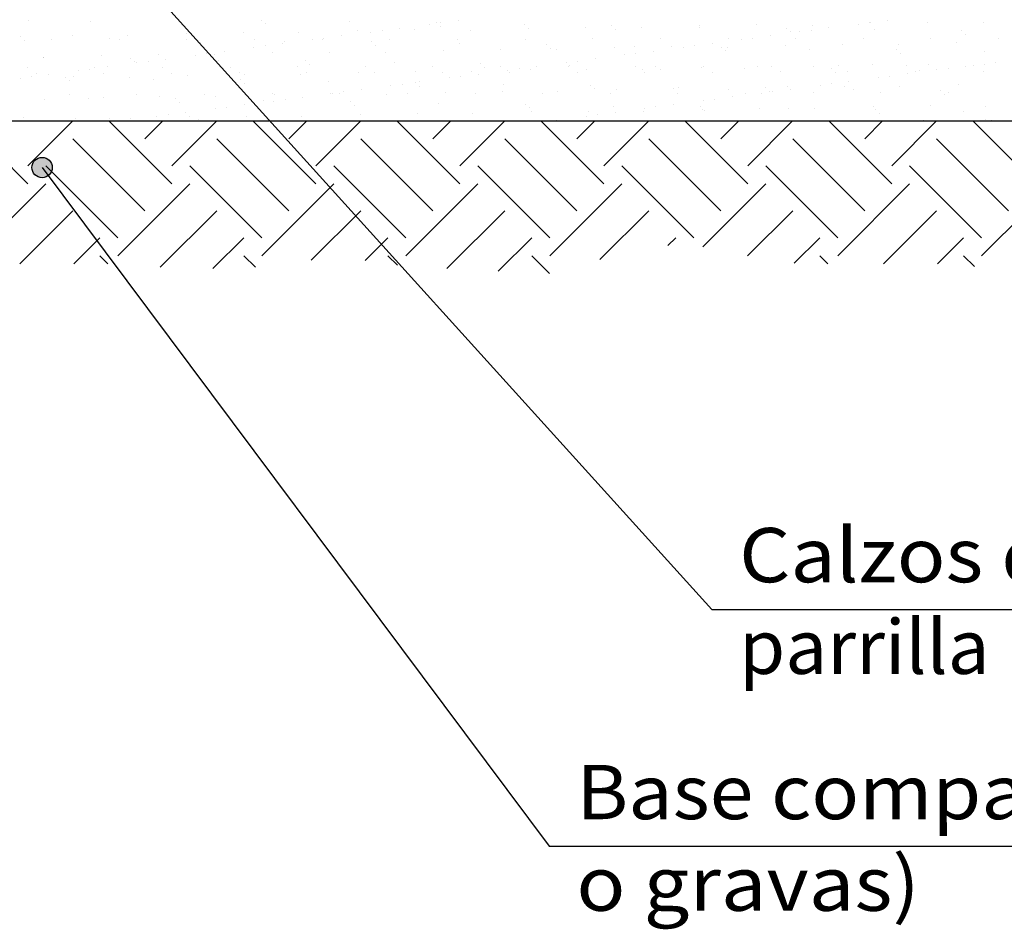
# Model space of a CAD drawing. Units: millimetres. Extents: x 8.1 to 24.7, y 12.4 to 25.8.
# Drawn here: x 17.9 to 21.5, y 12.4 to 15.7 of the extents above; entities that cross this region are included whole.
import ezdxf
from ezdxf.enums import TextEntityAlignment as Align

# ---------------------------------------------------------------- set-up
doc = ezdxf.new("R2010")
doc.units = ezdxf.units.MM
for name, color, linetype in [('0-CYPE0', 1, 'CONTINUOUS'), ('0-CYPE1', 2, 'CONTINUOUS'), ('0-CYPE2', 4, 'CONTINUOUS')]:
    doc.layers.add(name, color=color, linetype=linetype)
doc.styles.add('CYPETXT', font='romans', dxfattribs={"height": 0.2})

msp = doc.modelspace()

# ---------------------------------------------------------------- hatches: boundary and pattern name
at = {"layer": '0-CYPE2'}
h = msp.add_hatch(color=256, dxfattribs=at)
edge = h.paths.add_edge_path(flags=0)
edge.add_arc((17.9537, 15.198), 0.0375, 0, 360)

# ---------------------------------------------------------------- linework, layer by layer
at = {"layer": '0-CYPE0'}
for p, q in [((17.9054, 15.7383), (17.9054, 15.7383)), ((18.1311, 15.7375), (18.1311, 15.7375)), ((18.7614, 15.7412), (18.7614, 15.7412)), ((18.7761, 15.7277), (18.7761, 15.7277)), ((19.0862, 15.7341), (19.0862, 15.7341)), ((19.2712, 15.711), (19.2712, 15.711)), ((19.3799, 15.7253), (19.3799, 15.7253)), ((19.4063, 15.7314), (19.4063, 15.7314)), ((19.421, 15.7179), (19.421, 15.7179)), ((19.4215, 15.7308), (19.4215, 15.7308)), ((19.4866, 15.7393), (19.4866, 15.7393)), ((19.7311, 15.7243), (19.7311, 15.7243)), ((19.7462, 15.7118), (19.7462, 15.7118)), ((19.9556, 15.7145), (19.9556, 15.7145)), ((20.0513, 15.7216), (20.0513, 15.7216)), ((20.066, 15.7081), (20.066, 15.7081)), ((20.1603, 15.7135), (20.1603, 15.7135)), ((20.3761, 15.7145), (20.3761, 15.7145)), ((20.3763, 15.7213), (20.3763, 15.7213)), ((20.5857, 15.724), (20.5857, 15.724)), ((20.6962, 15.7117), (20.6962, 15.7117)), ((20.7904, 15.723), (20.7904, 15.723)), ((20.8524, 15.712), (20.8524, 15.712)), ((20.961, 15.7263), (20.961, 15.7263)), ((21.0027, 15.7318), (21.0027, 15.7318)), ((21.0065, 15.7308), (21.0065, 15.7308)), ((21.0677, 15.7404), (21.0677, 15.7404)), ((21.2159, 15.7335), (21.2159, 15.7335)), ((21.4205, 15.7325), (21.4205, 15.7325)), ((17.8759, 15.6808), (17.8759, 15.6808)), ((18.0652, 15.6861), (18.0652, 15.6861)), ((18.2007, 15.6737), (18.2007, 15.6737)), ((18.2699, 15.6851), (18.2699, 15.6851)), ((18.486, 15.6929), (18.486, 15.6929)), ((18.4875, 15.6691), (18.4875, 15.6691)), ((18.4949, 15.6998), (18.4949, 15.6998)), ((18.5209, 15.671), (18.5209, 15.671)), ((18.6954, 15.6956), (18.6954, 15.6956)), ((18.7367, 15.6695), (18.7367, 15.6695)), ((18.9, 15.6946), (18.9, 15.6946)), ((18.9858, 15.67), (18.9858, 15.67)), ((18.9908, 15.6741), (18.9908, 15.6741)), ((19.0559, 15.6826), (19.0559, 15.6826)), ((19.1161, 15.7024), (19.1161, 15.7024)), ((19.1645, 15.6969), (19.1645, 15.6969)), ((19.2062, 15.7024), (19.2062, 15.7024)), ((19.2349, 15.6704), (19.2349, 15.6704)), ((19.3255, 15.705), (19.3255, 15.705)), ((19.4841, 15.6709), (19.4841, 15.6709)), ((19.5301, 15.7041), (19.5301, 15.7041)), ((19.7332, 15.6714), (19.7332, 15.6714)), ((19.9823, 15.6718), (19.9823, 15.6718)), ((20.2315, 15.6723), (20.2315, 15.6723)), ((20.4806, 15.6727), (20.4806, 15.6727)), ((20.5304, 15.6696), (20.5304, 15.6696)), ((20.572, 15.6751), (20.572, 15.6751)), ((20.637, 15.6837), (20.637, 15.6837)), ((20.7109, 15.6982), (20.7109, 15.6982)), ((20.7297, 15.6732), (20.7297, 15.6732)), ((20.7457, 15.698), (20.7457, 15.698)), ((20.7873, 15.7035), (20.7873, 15.7035)), ((20.9788, 15.6736), (20.9788, 15.6736)), ((21.021, 15.7047), (21.021, 15.7047)), ((21.228, 15.6741), (21.228, 15.6741)), ((21.3412, 15.7019), (21.3412, 15.7019)), ((21.3559, 15.6884), (21.3559, 15.6884)), ((21.4771, 15.6745), (21.4771, 15.6745)), ((17.8907, 15.6673), (17.8907, 15.6673)), ((17.9893, 15.6682), (17.9893, 15.6682)), ((18.2384, 15.6686), (18.2384, 15.6686)), ((18.5356, 15.6575), (18.5356, 15.6575)), ((18.7339, 15.6402), (18.7339, 15.6402)), ((18.7755, 15.6457), (18.7755, 15.6457)), ((18.8405, 15.6543), (18.8405, 15.6543)), ((18.8457, 15.6639), (18.8457, 15.6639)), ((18.9492, 15.6686), (18.9492, 15.6686)), ((19.1658, 15.6612), (19.1658, 15.6612)), ((19.1806, 15.6477), (19.1806, 15.6477)), ((19.4906, 15.6541), (19.4906, 15.6541)), ((19.8108, 15.6514), (19.8108, 15.6514)), ((19.8255, 15.6378), (19.8255, 15.6378)), ((20.0638, 15.6395), (20.0638, 15.6395)), ((20.1356, 15.6443), (20.1356, 15.6443)), ((20.2732, 15.6422), (20.2732, 15.6422)), ((20.315, 15.6413), (20.315, 15.6413)), ((20.3567, 15.6468), (20.3567, 15.6468)), ((20.4217, 15.6553), (20.4217, 15.6553)), ((20.4557, 15.6415), (20.4557, 15.6415)), ((20.4778, 15.6412), (20.4778, 15.6412)), ((20.6939, 15.649), (20.6939, 15.649)), ((20.7805, 15.6345), (20.7805, 15.6345)), ((20.9033, 15.6517), (20.9033, 15.6517)), ((21.108, 15.6507), (21.108, 15.6507)), ((21.324, 15.6585), (21.324, 15.6585)), ((17.9573, 15.6033), (17.9573, 15.6033)), ((17.9603, 15.6035), (17.9603, 15.6035)), ((18.1734, 15.6111), (18.1734, 15.6111)), ((18.2804, 15.6008), (18.2804, 15.6008)), ((18.3828, 15.6138), (18.3828, 15.6138)), ((18.4099, 15.5976), (18.4099, 15.5976)), ((18.5185, 15.6119), (18.5185, 15.6119)), ((18.5602, 15.6174), (18.5602, 15.6174)), ((18.5685, 15.6185), (18.5685, 15.6185)), ((18.5793, 15.6065), (18.5793, 15.6065)), ((18.5875, 15.6128), (18.5875, 15.6128)), ((18.6252, 15.6259), (18.6252, 15.6259)), ((18.8035, 15.6206), (18.8035, 15.6206)), ((19.0129, 15.6232), (19.0129, 15.6232)), ((19.2176, 15.6223), (19.2176, 15.6223)), ((19.4337, 15.63), (19.4337, 15.63)), ((19.6431, 15.6327), (19.6431, 15.6327)), ((19.8477, 15.6317), (19.8477, 15.6317)), ((19.991, 15.5986), (19.991, 15.5986)), ((20.0997, 15.6129), (20.0997, 15.6129)), ((20.1413, 15.6184), (20.1413, 15.6184)), ((20.2064, 15.627), (20.2064, 15.627)), ((20.4705, 15.628), (20.4705, 15.628)), ((21.1007, 15.6317), (21.1007, 15.6317)), ((21.1154, 15.6182), (21.1154, 15.6182)), ((21.4255, 15.6246), (21.4255, 15.6246)), ((17.8987, 15.5667), (17.8987, 15.5667)), ((18.1295, 15.5607), (18.1295, 15.5607)), ((18.1478, 15.5672), (18.1478, 15.5672)), ((18.1945, 15.5692), (18.1945, 15.5692)), ((18.2951, 15.5873), (18.2951, 15.5873)), ((18.3032, 15.5835), (18.3032, 15.5835)), ((18.3448, 15.589), (18.3448, 15.589)), ((18.397, 15.5676), (18.397, 15.5676)), ((18.6052, 15.5937), (18.6052, 15.5937)), ((18.6461, 15.5681), (18.6461, 15.5681)), ((18.8952, 15.5685), (18.8952, 15.5685)), ((18.9253, 15.591), (18.9253, 15.591)), ((18.9401, 15.5774), (18.9401, 15.5774)), ((19.1444, 15.569), (19.1444, 15.569)), ((19.2502, 15.5839), (19.2502, 15.5839)), ((19.3935, 15.5694), (19.3935, 15.5694)), ((19.5703, 15.5811), (19.5703, 15.5811)), ((19.585, 15.5676), (19.585, 15.5676)), ((19.6426, 15.5699), (19.6426, 15.5699)), ((19.7106, 15.5617), (19.7106, 15.5617)), ((19.7757, 15.5703), (19.7757, 15.5703)), ((19.8843, 15.5846), (19.8843, 15.5846)), ((19.8918, 15.5703), (19.8918, 15.5703)), ((19.8951, 15.5741), (19.8951, 15.5741)), ((19.926, 15.5901), (19.926, 15.5901)), ((19.9607, 15.5604), (19.9607, 15.5604)), ((20.1409, 15.5708), (20.1409, 15.5708)), ((20.2152, 15.5713), (20.2152, 15.5713)), ((20.3814, 15.5672), (20.3814, 15.5672)), ((20.39, 15.5712), (20.39, 15.5712)), ((20.5401, 15.5642), (20.5401, 15.5642)), ((20.5908, 15.5699), (20.5908, 15.5699)), ((20.6391, 15.5717), (20.6391, 15.5717)), ((20.7954, 15.5689), (20.7954, 15.5689)), ((20.8602, 15.5615), (20.8602, 15.5615)), ((20.8883, 15.5722), (20.8883, 15.5722)), ((21.0115, 15.5767), (21.0115, 15.5767)), ((21.1374, 15.5726), (21.1374, 15.5726)), ((21.2209, 15.5793), (21.2209, 15.5793)), ((21.2918, 15.5627), (21.2918, 15.5627)), ((21.3568, 15.5713), (21.3568, 15.5713)), ((21.3865, 15.5731), (21.3865, 15.5731)), ((21.4256, 15.5783), (21.4256, 15.5783)), ((21.4655, 15.5856), (21.4655, 15.5856)), ((17.8725, 15.5268), (17.8725, 15.5268)), ((17.9141, 15.5323), (17.9141, 15.5323)), ((17.9325, 15.5452), (17.9325, 15.5452)), ((17.9792, 15.5409), (17.9792, 15.5409)), ((18.0399, 15.5306), (18.0399, 15.5306)), ((18.0703, 15.5319), (18.0703, 15.5319)), ((18.0878, 15.5552), (18.0878, 15.5552)), ((18.1816, 15.5457), (18.1816, 15.5457)), ((18.2749, 15.531), (18.2749, 15.531)), ((18.4307, 15.5461), (18.4307, 15.5461)), ((18.491, 15.5388), (18.491, 15.5388)), ((18.6798, 15.5466), (18.6798, 15.5466)), ((18.7004, 15.5414), (18.7004, 15.5414)), ((18.9051, 15.5404), (18.9051, 15.5404)), ((18.929, 15.547), (18.929, 15.547)), ((19.1211, 15.5482), (19.1211, 15.5482)), ((19.1781, 15.5475), (19.1781, 15.5475)), ((19.3305, 15.5509), (19.3305, 15.5509)), ((19.4272, 15.5479), (19.4272, 15.5479)), ((19.4536, 15.5279), (19.4536, 15.5279)), ((19.4953, 15.5334), (19.4953, 15.5334)), ((19.5352, 15.5499), (19.5352, 15.5499)), ((19.5603, 15.5419), (19.5603, 15.5419)), ((19.669, 15.5562), (19.669, 15.5562)), ((19.6764, 15.5484), (19.6764, 15.5484)), ((19.7513, 15.5577), (19.7513, 15.5577)), ((19.9255, 15.5488), (19.9255, 15.5488)), ((20.1653, 15.5594), (20.1653, 15.5594)), ((20.1746, 15.5493), (20.1746, 15.5493)), ((20.23, 15.5578), (20.23, 15.5578)), ((20.4238, 15.5498), (20.4238, 15.5498)), ((20.6729, 15.5502), (20.6729, 15.5502)), ((20.8749, 15.548), (20.8749, 15.548)), ((20.922, 15.5507), (20.922, 15.5507)), ((21.0348, 15.5289), (21.0348, 15.5289)), ((21.0764, 15.5344), (21.0764, 15.5344)), ((21.1415, 15.5429), (21.1415, 15.5429)), ((21.1711, 15.5511), (21.1711, 15.5511)), ((21.185, 15.5544), (21.185, 15.5544)), ((21.2501, 15.5573), (21.2501, 15.5573)), ((21.4203, 15.5516), (21.4203, 15.5516)), ((18.0546, 15.5171), (18.0546, 15.5171)), ((18.3647, 15.5235), (18.3647, 15.5235)), ((18.6637, 15.5133), (18.6637, 15.5133)), ((18.6848, 15.5207), (18.6848, 15.5207)), ((18.6996, 15.5072), (18.6996, 15.5072)), ((19.0097, 15.5137), (19.0097, 15.5137)), ((19.2383, 15.4995), (19.2383, 15.4995)), ((19.2799, 15.505), (19.2799, 15.505)), ((19.3298, 15.5109), (19.3298, 15.5109)), ((19.3445, 15.4974), (19.3445, 15.4974)), ((19.345, 15.5136), (19.345, 15.5136)), ((19.6546, 15.5039), (19.6546, 15.5039)), ((19.9747, 15.5011), (19.9747, 15.5011)), ((20.2782, 15.488), (20.2782, 15.488)), ((20.2996, 15.494), (20.2996, 15.494)), ((20.6197, 15.4913), (20.6197, 15.4913)), ((20.699, 15.4948), (20.699, 15.4948)), ((20.8195, 15.5006), (20.8195, 15.5006)), ((20.8611, 15.506), (20.8611, 15.506)), ((20.9084, 15.4975), (20.9084, 15.4975)), ((20.9261, 15.5146), (20.9261, 15.5146)), ((21.113, 15.4965), (21.113, 15.4965)), ((21.3291, 15.5043), (21.3291, 15.5043)), ((18.0539, 15.4678), (18.0539, 15.4678)), ((18.1242, 15.4533), (18.1242, 15.4533)), ((18.1785, 15.4569), (18.1785, 15.4569)), ((18.303, 15.4683), (18.303, 15.4683)), ((18.3879, 15.4596), (18.3879, 15.4596)), ((18.5522, 15.4687), (18.5522, 15.4687)), ((18.5925, 15.4586), (18.5925, 15.4586)), ((18.8013, 15.4692), (18.8013, 15.4692)), ((18.8086, 15.4664), (18.8086, 15.4664)), ((18.9143, 15.4569), (18.9143, 15.4569)), ((19.018, 15.4691), (19.018, 15.4691)), ((19.023, 15.4712), (19.023, 15.4712)), ((19.0504, 15.4697), (19.0504, 15.4697)), ((19.0646, 15.4767), (19.0646, 15.4767)), ((19.1296, 15.4852), (19.1296, 15.4852)), ((19.2226, 15.4681), (19.2226, 15.4681)), ((19.2996, 15.4701), (19.2996, 15.4701)), ((19.4387, 15.4759), (19.4387, 15.4759)), ((19.5487, 15.4706), (19.5487, 15.4706)), ((19.6481, 15.4786), (19.6481, 15.4786)), ((19.7978, 15.471), (19.7978, 15.471)), ((19.8528, 15.4776), (19.8528, 15.4776)), ((19.9895, 15.4876), (19.9895, 15.4876)), ((20.0469, 15.4715), (20.0469, 15.4715)), ((20.0688, 15.4854), (20.0688, 15.4854)), ((20.2961, 15.4719), (20.2961, 15.4719)), ((20.4829, 15.4871), (20.4829, 15.4871)), ((20.4955, 15.4579), (20.4955, 15.4579)), ((20.5452, 15.4724), (20.5452, 15.4724)), ((20.6041, 15.4722), (20.6041, 15.4722)), ((20.6344, 15.4778), (20.6344, 15.4778)), ((20.6458, 15.4777), (20.6458, 15.4777)), ((20.7108, 15.4862), (20.7108, 15.4862)), ((20.7943, 15.4728), (20.7943, 15.4728)), ((20.9445, 15.4842), (20.9445, 15.4842)), ((21.0435, 15.4733), (21.0435, 15.4733)), ((21.2646, 15.4815), (21.2646, 15.4815)), ((21.2794, 15.4679), (21.2794, 15.4679)), ((21.2926, 15.4738), (21.2926, 15.4738)), ((17.9624, 15.4492), (17.9624, 15.4492)), ((18.4443, 15.4505), (18.4443, 15.4505)), ((18.4591, 15.437), (18.4591, 15.437)), ((18.6339, 15.4199), (18.6339, 15.4199)), ((18.699, 15.4285), (18.699, 15.4285)), ((18.736, 15.4334), (18.736, 15.4334)), ((18.7692, 15.4435), (18.7692, 15.4435)), ((18.8076, 15.4428), (18.8076, 15.4428)), ((18.8493, 15.4483), (18.8493, 15.4483)), ((19.0893, 15.4407), (19.0893, 15.4407)), ((19.104, 15.4272), (19.104, 15.4272)), ((19.4141, 15.4336), (19.4141, 15.4336)), ((19.7342, 15.4309), (19.7342, 15.4309)), ((19.749, 15.4174), (19.749, 15.4174)), ((20.0591, 15.4238), (20.0591, 15.4238)), ((20.1734, 15.4155), (20.1734, 15.4155)), ((20.2151, 15.421), (20.2151, 15.421)), ((20.2801, 15.4295), (20.2801, 15.4295)), ((20.3792, 15.4211), (20.3792, 15.4211)), ((20.3888, 15.4439), (20.3888, 15.4439)), ((20.4304, 15.4493), (20.4304, 15.4493)), ((20.5958, 15.4157), (20.5958, 15.4157)), ((21.0165, 15.4225), (21.0165, 15.4225)), ((21.226, 15.4252), (21.226, 15.4252)), ((21.4306, 15.4242), (21.4306, 15.4242)), ((17.8837, 15.3831), (17.8837, 15.3831)), ((18.2039, 15.3803), (18.2039, 15.3803)), ((18.3769, 15.3861), (18.3769, 15.3861)), ((18.4186, 15.3916), (18.4186, 15.3916)), ((18.4836, 15.4002), (18.4836, 15.4002)), ((18.496, 15.3846), (18.496, 15.3846)), ((18.5923, 15.4145), (18.5923, 15.4145)), ((18.7054, 15.3873), (18.7054, 15.3873)), ((18.9101, 15.3863), (18.9101, 15.3863)), ((19.1262, 15.3941), (19.1262, 15.3941)), ((19.3356, 15.3968), (19.3356, 15.3968)), ((19.5402, 15.3958), (19.5402, 15.3958)), ((19.7563, 15.4036), (19.7563, 15.4036)), ((19.9581, 15.3871), (19.9581, 15.3871)), ((19.9657, 15.4062), (19.9657, 15.4062)), ((19.9997, 15.3926), (19.9997, 15.3926)), ((20.0648, 15.4012), (20.0648, 15.4012)), ((20.1703, 15.4052), (20.1703, 15.4052)), ((20.3864, 15.413), (20.3864, 15.413)), ((20.3939, 15.4076), (20.3939, 15.4076)), ((20.704, 15.414), (20.704, 15.414)), ((20.8005, 15.4147), (20.8005, 15.4147)), ((21.0241, 15.4112), (21.0241, 15.4112)), ((21.0389, 15.3977), (21.0389, 15.3977)), ((21.349, 15.4042), (21.349, 15.4042)), ((17.9014, 15.1383), (17.6695, 15.3702)), ((17.9014, 15.2046), (18.067, 15.3702)), ((18.0753, 15.3778), (18.0753, 15.3778)), ((18.4318, 15.1383), (18.1999, 15.3702)), ((18.2563, 15.3702), (18.2563, 15.3702)), ((18.2683, 15.3718), (18.2683, 15.3718)), ((18.2714, 15.3702), (18.2714, 15.3702)), ((18.28, 15.3768), (18.28, 15.3768)), ((18.3323, 15.3041), (18.3985, 15.3702)), ((18.4318, 15.2046), (18.5974, 15.3702)), ((18.5287, 15.3732), (18.5287, 15.3732)), ((18.9621, 15.1383), (18.7302, 15.3702)), ((18.8488, 15.3705), (18.8488, 15.3705)), ((18.8626, 15.3041), (18.9288, 15.3702)), ((18.8892, 15.3702), (18.8892, 15.3702)), ((18.9621, 15.2046), (19.1277, 15.3702)), ((19.1662, 15.3702), (19.1662, 15.3702)), ((19.4924, 15.1383), (19.2605, 15.3702)), ((19.393, 15.3041), (19.4592, 15.3702)), ((19.4924, 15.2046), (19.658, 15.3702)), ((19.5069, 15.3702), (19.5069, 15.3702)), ((20.0227, 15.1383), (19.7908, 15.3702)), ((19.8004, 15.3702), (19.8004, 15.3702)), ((19.8296, 15.3702), (19.8296, 15.3702)), ((19.8494, 15.3728), (19.8494, 15.3728)), ((19.9233, 15.3041), (19.9895, 15.3702)), ((20.0227, 15.2046), (20.1884, 15.3702)), ((20.1247, 15.3702), (20.1247, 15.3702)), ((20.2055, 15.3705), (20.2055, 15.3705)), ((20.5531, 15.1383), (20.3212, 15.3702)), ((20.4347, 15.3702), (20.4347, 15.3702)), ((20.4536, 15.3041), (20.5198, 15.3702)), ((20.4546, 15.3709), (20.4546, 15.3709)), ((20.5531, 15.2046), (20.7187, 15.3702)), ((20.7038, 15.3714), (20.7038, 15.3714)), ((20.7425, 15.3702), (20.7425, 15.3702)), ((21.0834, 15.1383), (20.8515, 15.3702)), ((20.9529, 15.3718), (20.9529, 15.3718)), ((20.984, 15.3041), (21.0501, 15.3702)), ((21.0689, 15.3702), (21.0689, 15.3702)), ((21.0834, 15.2046), (21.249, 15.3702)), ((21.202, 15.3723), (21.202, 15.3723)), ((21.3603, 15.3702), (21.3603, 15.3702)), ((21.6137, 15.1383), (21.3818, 15.3702)), ((21.4029, 15.3702), (21.4029, 15.3702)), ((21.4306, 15.3739), (21.4306, 15.3739)), ((21.4511, 15.3727), (21.4511, 15.3727)), ((18.3323, 15.0389), (18.0672, 15.3041)), ((18.8626, 15.0389), (18.5975, 15.3041)), ((19.393, 15.0389), (19.1278, 15.3041)), ((19.9233, 15.0389), (19.6581, 15.3041)), ((20.4536, 15.0389), (20.1885, 15.3041)), ((20.984, 15.0389), (20.7188, 15.3041)), ((21.5143, 15.0389), (21.2491, 15.3041)), ((18.2329, 14.9395), (17.9677, 15.2046)), ((18.7632, 14.9395), (18.498, 15.2046)), ((19.2935, 14.9395), (19.0284, 15.2046)), ((19.8239, 14.9395), (19.5587, 15.2046)), ((20.3542, 14.9395), (20.089, 15.2046)), ((20.8845, 14.9395), (20.6194, 15.2046)), ((21.4149, 14.9395), (21.1497, 15.2046)), ((17.7025, 14.8732), (17.9677, 15.1383)), ((18.2329, 14.8732), (18.498, 15.1383)), ((18.7632, 14.8732), (19.0284, 15.1383)), ((19.2935, 14.8732), (19.5587, 15.1383)), ((19.8239, 14.8732), (20.089, 15.1383)), ((20.3872, 14.9061), (20.6194, 15.1383)), ((20.8845, 14.8732), (21.1497, 15.1383)), ((21.4149, 14.8732), (21.68, 15.1383)), ((17.8717, 14.8435), (18.0672, 15.0389)), ((18.3892, 14.8306), (18.5975, 15.0389)), ((18.9455, 14.8566), (19.1278, 15.0389)), ((19.4449, 14.8256), (19.6581, 15.0389)), ((20.0084, 14.8588), (20.1885, 15.0389)), ((20.5529, 14.873), (20.7188, 15.0389)), ((21.0537, 14.8435), (21.2491, 15.0389)), ((18.0706, 14.8435), (18.1666, 14.9395)), ((18.5831, 14.8256), (18.6969, 14.9395)), ((19.1438, 14.856), (19.2272, 14.9395)), ((19.634, 14.8159), (19.7576, 14.9395)), ((20.2591, 14.9106), (20.2879, 14.9395)), ((20.7239, 14.8451), (20.8182, 14.9395)), ((21.2526, 14.8435), (21.3486, 14.9395)), ((18.1963, 14.8435), (18.1666, 14.8732)), ((18.7393, 14.8308), (18.6969, 14.8732)), ((19.2627, 14.8378), (19.2272, 14.8732)), ((19.823, 14.8077), (19.7576, 14.8732)), ((20.8479, 14.8435), (20.8182, 14.8732)), ((21.3885, 14.8332), (21.3486, 14.8732))]:
    msp.add_line(p, q, dxfattribs=at)
for points in [[(18.4949, 15.6998), (18.4949, 15.6998), (18.4949, 15.6998)], [(18.5217, 15.6702), (18.5217, 15.6702), (18.5217, 15.6702), (18.5217, 15.6702)], [(18.5685, 15.6185), (18.5685, 15.6185), (18.5685, 15.6185)], [(18.5706, 15.6162), (18.5706, 15.6162), (18.5706, 15.6162), (18.5706, 15.6162)], [(18.5793, 15.6065), (18.5793, 15.6065), (18.5793, 15.6065)], [(18.6637, 15.5133), (18.6637, 15.5133), (18.6637, 15.5133)], [(18.736, 15.4334), (18.736, 15.4334), (18.736, 15.4334)], [(18.7481, 15.42), (18.7481, 15.42), (18.7481, 15.42), (18.7481, 15.42)], [(18.0655, 15.3702), (18.0655, 15.3702), (18.0655, 15.3702)], [(18.2149, 15.3702), (18.2149, 15.3702), (18.2149, 15.3702)], [(18.4773, 15.3702), (18.4773, 15.3702), (18.4773, 15.3702), (18.4773, 15.3702)], [(18.6832, 15.3702), (18.6832, 15.3702), (18.6832, 15.3702)], [(18.8491, 15.3702), (18.8491, 15.3702), (18.8491, 15.3702)], [(19.0951, 15.3702), (19.0951, 15.3702), (19.0951, 15.3702), (19.0951, 15.3702)], [(19.301, 15.3702), (19.301, 15.3702), (19.301, 15.3702)], [(19.7129, 15.3702), (19.7129, 15.3702), (19.7129, 15.3702), (19.7129, 15.3702)], [(19.9188, 15.3702), (19.9188, 15.3702), (19.9188, 15.3702)], [(20.2059, 15.3702), (20.2059, 15.3702), (20.2059, 15.3702)], [(20.3306, 15.3702), (20.3306, 15.3702), (20.3306, 15.3702), (20.3306, 15.3702)], [(20.4557, 15.3702), (20.4557, 15.3702), (20.4557, 15.3702)], [(20.5366, 15.3702), (20.5366, 15.3702), (20.5366, 15.3702)], [(20.7055, 15.3702), (20.7055, 15.3702), (20.7055, 15.3702)], [(20.9484, 15.3702), (20.9484, 15.3702), (20.9484, 15.3702), (20.9484, 15.3702)], [(20.9554, 15.3702), (20.9554, 15.3702), (20.9554, 15.3702)], [(21.1543, 15.3702), (21.1543, 15.3702), (21.1543, 15.3702)], [(21.2052, 15.3702), (21.2052, 15.3702), (21.2052, 15.3702)], [(21.4551, 15.3702), (21.4551, 15.3702), (21.4551, 15.3702)]]:
    msp.add_lwpolyline(points, close=True, dxfattribs=at)
at = {"layer": '0-CYPE1'}
for p, q in [((18.3408, 15.8702), (20.4215, 13.5702)), ((17.9537, 15.198), (19.8219, 12.6975)), ((20.4215, 13.5702), (23.1795, 13.5702)), ((19.8219, 12.6975), (23.6869, 12.6975))]:
    msp.add_line(p, q, dxfattribs=at)
at = {"layer": '0-CYPE2'}
msp.add_line((8.9408, 15.3702), (24.7408, 15.3702), dxfattribs=at)
msp.add_circle((17.9537, 15.198), 0.0375, dxfattribs=at)

# ---------------------------------------------------------------- texts
at = {"layer": '0-CYPE1', "style": 'CYPETXT'}
for s, width, p, p2 in [('Calzos de apoyo de', 0.853486, (20.5215, 13.6702), (23.1795, 13.6702)), ('parrilla ', 0.807187, (20.5215, 13.3327), (21.5055, 13.3327)), ('Base compactada (zahorras', 0.866941, (19.9219, 12.7975), (23.6869, 12.7975)), ('o gravas) ', 0.78573, (19.9219, 12.46), (21.2539, 12.46))]:
    msp.add_text(s, height=0.2, dxfattribs=dict(at, width=width)).set_placement(p, p2, align=Align.FIT)

doc.saveas('drawing.dxf')
